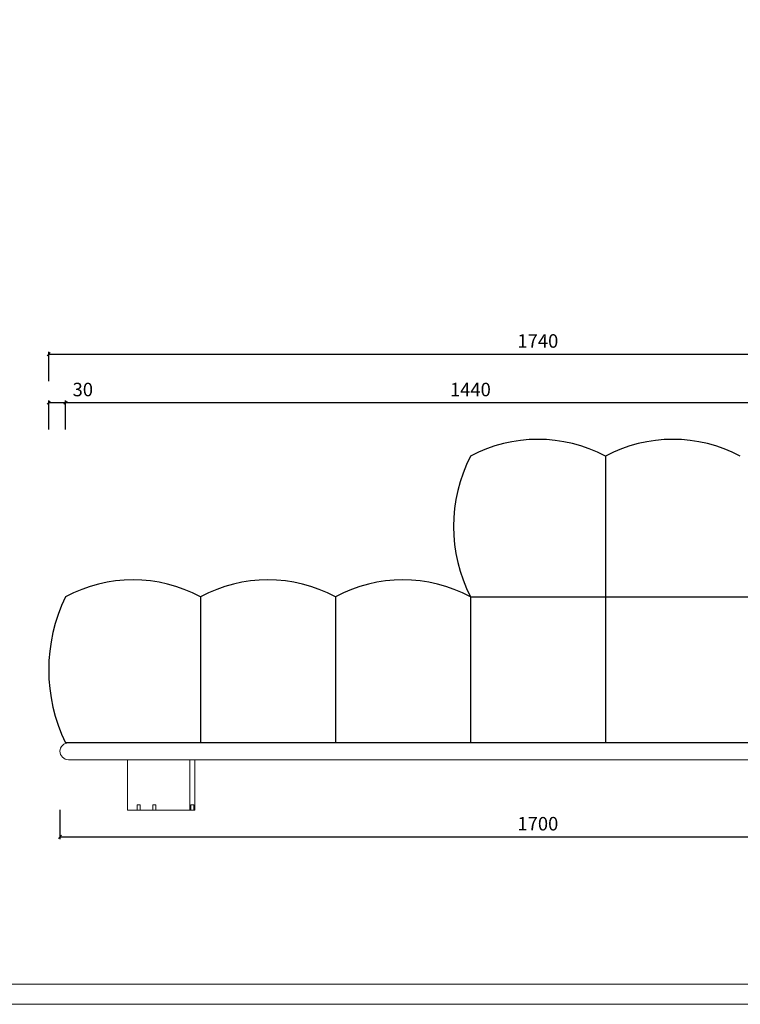
# Model space of a CAD drawing. Units: millimetres. Extents: x 51542 to 108618, y -146667 to -42707.
# Drawn here: x 106100 to 107382, y -80274 to -78522 of the extents above; entities that cross this region are included whole.
import ezdxf

# ---------------------------------------------------------------- set-up
doc = ezdxf.new("R2010")
doc.units = ezdxf.units.MM
for name, color, linetype, lineweight in [('打印框', 1, 'Continuous', 13), ('细线', 7, 'Continuous', 13), ('轮廓线', 7, 'Continuous', 25)]:
    doc.layers.add(name, color=color, linetype=linetype, lineweight=lineweight)
doc.styles.add('Arial', font='arial.ttf')
doc.dimstyles.new('1比1', dxfattribs={"dimscale": 0.8, "dimtxt": 30, "dimasz": 7, "dimexe": 5, "dimexo": 5, "dimgap": 10, "dimtad": 1, "dimdec": 0, "dimdsep": 46, "dimtxsty": 'Arial', "dimblk": 'OBLIQUE', "dimcen": 0, "dimclrd": 251, "dimclre": 251, "dimadec": 0, "dimazin": 0, "dimtfac": 1, "dimtdec": 0, "dimtofl": 0, "dimtmove": 0, "dimatfit": 3, "dimldrblk": 'CLOSEDBLANK', "dimfxl": 60, "dimfxlon": 1, "dimarcsym": 2})

# ---------------------------------------------------------------- blocks, each defined once
blk = doc.blocks.new('_Oblique')
at = {"color": 0, "linetype": 'ByBlock', "lineweight": -2}
blk.add_line((-0.5, -0.5), (0.5, 0.5), dxfattribs=at)
blk = doc.blocks.new('*D2165')
at = {"color": 251, "lineweight": -2, "transparency": 16777216}
for p, q in [((106151.5, -79251.1), (106151.5, -79199.1)), ((106181.5, -79251.1), (106181.5, -79199.1)), ((106151.5, -79203.1), (106181.5, -79203.1)), ((106181.5, -79203.1), (106237.4, -79203.1))]:
    blk.add_line(p, q, dxfattribs=at)
at = {"layer": 'Defpoints', "color": 0, "lineweight": 13, "transparency": 16777216}
for p in [(106181.5, -79203.1), (106181.5, -79298.5), (106151.5, -79423.5)]:
    blk.add_point(p, dxfattribs=at)
at = {"color": 251, "lineweight": -2, "transparency": 16777216, "xscale": 5.600000000000001, "yscale": 5.600000000000001, "zscale": 5.600000000000001, "rotation": 180}
blk.add_blockref('_Oblique', (106151.5, -79203.1), dxfattribs=at)
at = {"color": 251, "lineweight": -2, "transparency": 16777216, "xscale": 5.600000000000001, "yscale": 5.600000000000001, "zscale": 5.600000000000001}
blk.add_blockref('_Oblique', (106181.5, -79203.1), dxfattribs=at)
at = {"color": 0, "transparency": 16777216, "insert": (106212.2, -79182.9), "char_height": 24, "attachment_point": 5, "style": 'Arial'}
blk.add_mtext('30', dxfattribs=at)
blk = doc.blocks.new('_ClosedBlank')
at = {"color": 0, "linetype": 'ByBlock', "lineweight": -2}
for p, q in [((-1, 0.17), (0, 0)), ((-1, 0.17), (-1, -0.17)), ((0, 0), (-1, -0.17))]:
    blk.add_line(p, q, dxfattribs=at)
blk = doc.blocks.new('*D2166')
at = {"color": 251, "lineweight": -2, "transparency": 16777216}
for p, q in [((106181.5, -79251.1), (106181.5, -79199.1)), ((107621.5, -79251.1), (107621.5, -79199.1)), ((106181.5, -79203.1), (107621.5, -79203.1))]:
    blk.add_line(p, q, dxfattribs=at)
at = {"layer": 'Defpoints', "color": 0, "lineweight": 13, "transparency": 16777216}
for p in [(107621.5, -79203.1), (106181.5, -79298.5), (107621.5, -79298.5)]:
    blk.add_point(p, dxfattribs=at)
at = {"color": 251, "lineweight": -2, "transparency": 16777216, "xscale": 5.600000000000001, "yscale": 5.600000000000001, "zscale": 5.600000000000001, "rotation": 180}
blk.add_blockref('_Oblique', (106181.5, -79203.1), dxfattribs=at)
at = {"color": 251, "lineweight": -2, "transparency": 16777216, "xscale": 5.600000000000001, "yscale": 5.600000000000001, "zscale": 5.600000000000001}
blk.add_blockref('_Oblique', (107621.5, -79203.1), dxfattribs=at)
at = {"color": 0, "transparency": 16777216, "insert": (106901.5, -79182.9), "char_height": 24, "attachment_point": 5, "style": 'Arial'}
blk.add_mtext('1440', dxfattribs=at)
blk = doc.blocks.new('*D2169')
at = {"color": 251, "lineweight": -2, "transparency": 16777216}
for p, q in [((106151.5, -79164.8), (106151.5, -79112.8)), ((107891.4, -79164.8), (107891.4, -79112.8)), ((106151.5, -79116.8), (107891.4, -79116.8))]:
    blk.add_line(p, q, dxfattribs=at)
at = {"layer": 'Defpoints', "color": 0, "lineweight": 13, "transparency": 16777216}
for p in [(107891.4, -79116.8), (106151.5, -79223.2), (107891.4, -79223.2)]:
    blk.add_point(p, dxfattribs=at)
at = {"color": 251, "lineweight": -2, "transparency": 16777216, "xscale": 5.600000000000001, "yscale": 5.600000000000001, "zscale": 5.600000000000001, "rotation": 180}
blk.add_blockref('_Oblique', (106151.5, -79116.8), dxfattribs=at)
at = {"color": 251, "lineweight": -2, "transparency": 16777216, "xscale": 5.600000000000001, "yscale": 5.600000000000001, "zscale": 5.600000000000001}
blk.add_blockref('_Oblique', (107891.4, -79116.8), dxfattribs=at)
at = {"color": 0, "transparency": 16777216, "insert": (107021.5, -79096.5), "char_height": 24, "attachment_point": 5, "style": 'Arial'}
blk.add_mtext('1740', dxfattribs=at)
blk = doc.blocks.new('*D2170')
at = {"color": 251, "lineweight": -2, "transparency": 16777216}
for p, q in [((106171.5, -79927.6), (106171.5, -79979.6)), ((107871.5, -79927.6), (107871.5, -79979.6)), ((106171.5, -79975.6), (107871.5, -79975.6))]:
    blk.add_line(p, q, dxfattribs=at)
at = {"layer": 'Defpoints', "color": 0, "lineweight": 13, "transparency": 16777216}
for p in [(106171.5, -79823.5), (107871.5, -79823.5), (107871.5, -79975.6)]:
    blk.add_point(p, dxfattribs=at)
at = {"color": 251, "lineweight": -2, "transparency": 16777216, "xscale": 5.600000000000001, "yscale": 5.600000000000001, "zscale": 5.600000000000001, "rotation": 180}
blk.add_blockref('_Oblique', (106171.5, -79975.6), dxfattribs=at)
at = {"color": 251, "lineweight": -2, "transparency": 16777216, "xscale": 5.600000000000001, "yscale": 5.600000000000001, "zscale": 5.600000000000001}
blk.add_blockref('_Oblique', (107871.5, -79975.6), dxfattribs=at)
at = {"color": 0, "transparency": 16777216, "insert": (107021.5, -79955.4), "char_height": 24, "attachment_point": 5, "style": 'Arial'}
blk.add_mtext('1700', dxfattribs=at)

msp = doc.modelspace()

# ---------------------------------------------------------------- linework, layer by layer
for p, q in [((107141.5, -79298.48), (107141.5, -79808.48)), ((106421.5, -79548.48), (106421.5, -79808.48)), ((106661.5, -79548.48), (106661.5, -79808.48)), ((106901.5, -79548.48), (106901.5, -79808.48)), ((106901.5, -79548.48), (107861.5, -79548.48)), ((107861.5, -79808.48), (106181.5, -79808.48))]:
    msp.add_line(p, q)
at = {"color": 4, "lineweight": 13}
for p, q in [((106291.5, -79838.48), (106291.5, -79928.48)), ((106402.5, -79838.48), (106402.5, -79928.48)), ((106411.5, -79838.48), (106411.5, -79928.48)), ((106291.5, -79928.48), (106402.5, -79928.48)), ((106411.5, -79928.48), (106402.5, -79928.48))]:
    msp.add_line(p, q, dxfattribs=at)
for centre, radius, start, end in [((107021.5, -79523.48), 255, 61.92741, 118.07259), ((107261.5, -79523.48), 255, 61.92741, 118.07259), ((107146.64, -79423.48), 275.16, 152.98163, 207.01837), ((106301.5, -79773.48), 255, 61.92741, 118.07259), ((106541.5, -79773.48), 255, 61.92741, 118.07259), ((106781.5, -79773.48), 255, 61.92741, 118.07259), ((106447.96, -79678.48), 296.48, 153.99308, 206.00692)]:
    msp.add_arc(centre, radius, start, end)
at = {"layer": '打印框', "color": 1, "linetype": 'ByBlock', "lineweight": 13}
msp.add_lwpolyline([(103746.8, -80273.62), (108617.6, -80273.62), (108617.6, -76864.06), (103746.8, -76864.06)], close=True, dxfattribs=at)
at = {"layer": '细线', "transparency": 33554687}
msp.add_lwpolyline([(107856.5, -79838.48), (106186.5, -79838.48, -0.4142136), (106171.5, -79823.48), (106171.5, -79823.48, -0.4142136), (106186.5, -79808.48), (107856.5, -79808.48, -0.4142136), (107871.5, -79823.48), (107871.5, -79823.48, -0.4142136)], format="xyb", close=True, dxfattribs=at)
at = {"layer": '轮廓线', "color": 0, "linetype": 'ByBlock', "lineweight": 13}
for points in [[(103782.44, -80237.98), (108581.96, -80237.98), (108581.96, -76899.7), (103782.44, -76899.7)], [(106309, -79928.48), (106314, -79928.48), (106314, -79918.48), (106309, -79918.48)], [(106342, -79928.48), (106337, -79928.48), (106337, -79918.48), (106342, -79918.48)], [(106409.5, -79928.48), (106404.5, -79928.48), (106404.5, -79918.48), (106409.5, -79918.48)]]:
    msp.add_lwpolyline(points, close=True, dxfattribs=at)

# ---------------------------------------------------------------- dimensions: what is measured, and where the dimension line sits
for base, p1, p2, override, picture, middle in [((107891.44, -79116.77), (106151.47, -79223.23), (107891.44, -79223.23), {"dimdec": 1, "dimtdec": 1}, '*D2169', (107021.45, -79096.52)), ((106181.5, -79203.15), (106151.47, -79423.48), (106181.5, -79298.48), {"dimdec": 1, "dimtdec": 1}, '*D2165', (106212.24, -79182.89)), ((107621.5, -79203.15), (106181.5, -79298.48), (107621.5, -79298.48), {"dimdec": 1, "dimtdec": 1, "dimtmove": 1}, '*D2166', (106901.5, -79182.89)), ((107871.5, -79975.62), (106171.5, -79823.48), (107871.5, -79823.48), {"dimdec": 1, "dimtdec": 1}, '*D2170', (107021.5, -79955.36))]:
    dim = msp.add_linear_dim(base=base, p1=p1, p2=p2, dimstyle='1比1', override=override)
    dim.commit()
    dim.dimension.update_dxf_attribs({"geometry": picture, "text_midpoint": middle})

doc.saveas('drawing.dxf')
